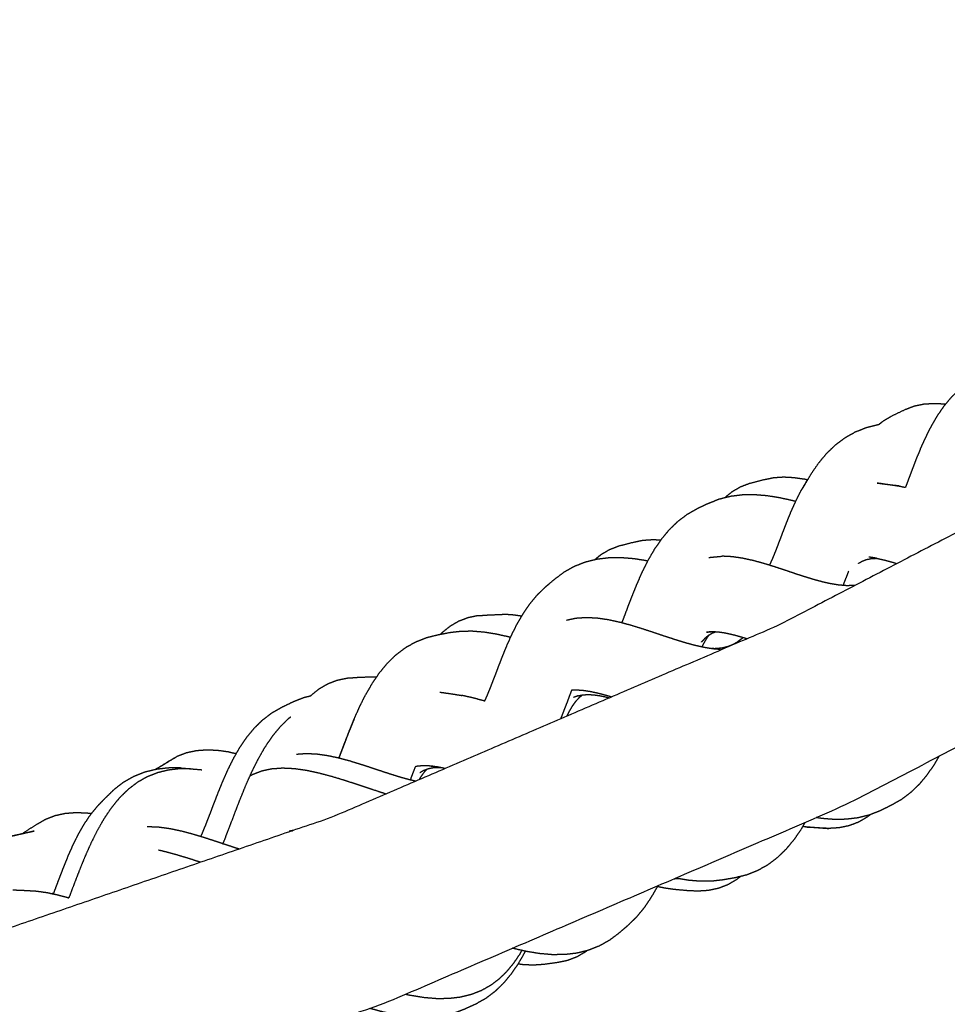
# Model space of a CAD drawing. Units: millimetres. Extents: x 20949 to 110195, y -4788 to 32992.
# Drawn here: x 99074 to 99435, y -2203 to -1821 of the extents above; entities that cross this region are included whole.
import ezdxf

# ---------------------------------------------------------------- set-up
doc = ezdxf.new("R2010")
doc.units = ezdxf.units.MM
doc.header["$PDSIZE"] = -1
doc.layers.add('размер', color=92, linetype='Continuous', lineweight=15)
doc.dimstyles.new('Размер М1.1', dxfattribs={"dimtxt": 300, "dimasz": 200, "dimexe": 1, "dimexo": 1, "dimgap": 50, "dimtad": 1, "dimdec": 0, "dimzin": 0, "dimtxsty": 'Standard', "dimcen": 2.5, "dimazin": 0, "dimtfac": 1, "dimtmove": 0, "dimatfit": 3, "dimfxl": 1, "dimtzin": 0, "dimarcsym": 0})

# ---------------------------------------------------------------- blocks, each defined once
blk = doc.blocks.new('*D191')
at = {"layer": 'Defpoints', "color": 0, "transparency": 16777216}
for p in [(100972.5, 2616.77), (100972.5, -1363.37), (95628.76, -2767.16)]:
    blk.add_point(p, dxfattribs=at)
at = {"layer": 'размер', "color": 0, "lineweight": -2, "transparency": 16777216}
for p, q in [((95628.76, -2766.16), (95628.76, 2617.77)), ((95828.76, 2616.77), (100772.5, 2616.77)), ((100972.5, -1362.37), (100972.5, 2617.77))]:
    blk.add_line(p, q, dxfattribs=at)
at = {"layer": 'размер', "color": 0, "transparency": 16777216}
for points in [[(95828.76, 2650.1), (95828.76, 2583.44), (95628.76, 2616.77)], [(100772.5, 2650.1), (100772.5, 2583.44), (100972.5, 2616.77)]]:
    blk.add_solid(points, dxfattribs=at)
at = {"layer": 'размер', "color": 0, "transparency": 16777216, "insert": (98300.63, 2816.77), "char_height": 300, "attachment_point": 5}
blk.add_mtext('5100', dxfattribs=at)
blk = doc.blocks.new('*D198')
at = {"layer": 'Defpoints', "color": 0, "transparency": 16777216}
for p in [(102500.71, 3884.62), (102500.71, -1351.37), (94105.5, -2721.56)]:
    blk.add_point(p, dxfattribs=at)
at = {"layer": 'размер', "color": 0, "lineweight": -2, "transparency": 16777216}
for p, q in [((94105.5, -2720.56), (94105.5, 3885.62)), ((94305.5, 3884.62), (102300.71, 3884.62)), ((102500.71, -1350.37), (102500.71, 3885.62))]:
    blk.add_line(p, q, dxfattribs=at)
at = {"layer": 'размер', "color": 0, "transparency": 16777216}
for points in [[(94305.5, 3917.96), (94305.5, 3851.29), (94105.5, 3884.62)], [(102300.71, 3917.96), (102300.71, 3851.29), (102500.71, 3884.62)]]:
    blk.add_solid(points, dxfattribs=at)
at = {"layer": 'размер', "color": 0, "transparency": 16777216, "insert": (98303.11, 4084.62), "char_height": 300, "attachment_point": 5}
blk.add_mtext('8300', dxfattribs=at)

msp = doc.modelspace()

# ---------------------------------------------------------------- linework, layer by layer
for points, knots in [([(97742.22, -2228.44), (97741.49, -2228.29), (97740.76, -2228.15), (97650.14, -2202.95), (97559.52, -2177.75), (97469.97, -2145.56), (97380.42, -2113.36), (97292.25, -2074.16), (97204.09, -2034.95), (97117.6, -1988.73), (97031.11, -1942.5), (96946.12, -1888.94), (96861.13, -1835.38), (96855.54, -1837.43), (96849.96, -1839.49), (96843.66, -1845.45), (96837.36, -1851.42), (96832.04, -1859.68), (96826.71, -1867.95), (96823.79, -1876.31), (96820.87, -1884.67), (96821.13, -1890.88), (96821.4, -1897.09), (96824.78, -1899.48), (96828.15, -1901.88), (96914.11, -1956.05), (97000.07, -2010.23), (97088.56, -2057.52), (97177.05, -2104.82), (97267.28, -2144.94), (97357.51, -2185.06), (97449.17, -2218.01), (97540.82, -2250.96), (97633.6, -2276.76), (97726.37, -2302.56), (97819.96, -2321.2), (97913.54, -2339.85), (98007.62, -2351.36), (98101.69, -2362.87), (98195.96, -2367.25), (98290.23, -2371.63), (98384.37, -2368.9), (98478.52, -2366.16), (98572.23, -2356.31), (98665.94, -2346.47), (98758.91, -2329.52), (98851.88, -2312.58), (98943.8, -2288.54), (99035.72, -2264.51), (99126.27, -2233.4), (99216.82, -2202.29), (99305.7, -2164.11), (99394.58, -2125.93), (99481.47, -2080.69), (99568.37, -2035.46)], [-5.007955, -5.007955, -5.007955, -5, -5, -4, -4, -3, -3, -2, -2, -1, -1, 0, 0, 1, 1, 2, 2, 3, 3, 4, 4, 5, 5, 6, 6, 7, 7, 8, 8, 9, 9, 10, 10, 11, 11, 12, 12, 13, 13, 14, 14, 15, 15, 16, 16, 17, 17, 18, 18, 19, 19, 20, 20, 21, 21, 21]), ([(97742.22, -2228.44), (97741.49, -2228.29), (97740.76, -2228.15), (97650.14, -2202.95), (97559.52, -2177.75), (97469.97, -2145.56), (97380.42, -2113.36), (97292.25, -2074.16), (97204.09, -2034.95), (97117.6, -1988.73), (97031.11, -1942.5), (96946.12, -1888.94), (96861.13, -1835.38), (96855.54, -1837.43), (96849.96, -1839.49), (96843.66, -1845.45), (96837.36, -1851.42), (96832.04, -1859.68), (96826.71, -1867.95), (96823.79, -1876.31), (96820.87, -1884.67), (96821.13, -1890.88), (96821.4, -1897.09), (96824.78, -1899.48), (96828.15, -1901.88), (96914.11, -1956.05), (97000.07, -2010.23), (97088.56, -2057.52), (97177.05, -2104.82), (97267.28, -2144.94), (97357.51, -2185.06), (97449.17, -2218.01), (97540.82, -2250.96), (97633.6, -2276.76), (97726.37, -2302.56), (97819.96, -2321.2), (97913.54, -2339.85), (98007.62, -2351.36), (98101.69, -2362.87), (98195.96, -2367.25), (98290.23, -2371.63), (98384.37, -2368.9), (98478.52, -2366.16), (98572.23, -2356.31), (98665.94, -2346.47), (98758.91, -2329.52), (98851.88, -2312.58), (98943.8, -2288.54), (99035.72, -2264.51), (99126.27, -2233.4), (99216.82, -2202.29), (99305.7, -2164.11), (99394.58, -2125.93), (99481.47, -2080.69), (99568.37, -2035.46)], [-5.007955, -5.007955, -5.007955, -5, -5, -4, -4, -3, -3, -2, -2, -1, -1, 0, 0, 1, 1, 2, 2, 3, 3, 4, 4, 5, 5, 6, 6, 7, 7, 8, 8, 9, 9, 10, 10, 11, 11, 12, 12, 13, 13, 14, 14, 15, 15, 16, 16, 17, 17, 18, 18, 19, 19, 20, 20, 21, 21, 21]), ([(99485.65, -1955.32), (99484.9, -1955.12), (99484.16, -1954.92), (99481.66, -1954.38), (99479.17, -1953.84), (99476.67, -1953.45), (99474.16, -1953.06), (99471.68, -1952.87), (99469.19, -1952.67), (99466.75, -1952.71), (99464.31, -1952.74), (99461.94, -1953.04), (99459.58, -1953.33), (99457.3, -1953.9), (99455.03, -1954.46), (99452.87, -1955.32), (99450.71, -1956.18), (99448.68, -1957.32), (99446.64, -1958.47), (99444.75, -1959.89), (99442.86, -1961.32), (99441.16, -1962.75), (99439.45, -1964.18), (99437.81, -1965.77), (99436.17, -1967.35), (99434.69, -1969.13), (99433.21, -1970.9), (99431.89, -1972.83), (99430.56, -1974.76), (99429.37, -1976.8), (99428.19, -1978.83), (99427.13, -1980.94), (99426.07, -1983.04), (99425.12, -1985.16), (99424.17, -1987.28), (99423.31, -1989.38), (99422.45, -1991.49), (99421.67, -1993.52), (99420.88, -1995.56), (99420.15, -1997.51), (99419.42, -1999.45), (99418.85, -2000.92), (99418.29, -2002.39)], [0.696348, 0.696348, 0.696348, 1, 1, 2, 2, 3, 3, 4, 4, 5, 5, 6, 6, 7, 7, 8, 8, 9, 9, 10, 10, 11, 11, 12, 12, 13, 13, 14, 14, 15, 15, 16, 16, 17, 17, 18, 18, 19, 19, 20, 20, 20.811601, 20.811601, 20.811601]), ([(99537.71, -1968.1), (99453.46, -2011.97), (99369.21, -2055.83), (99282.48, -2093.08), (99195.76, -2130.34), (99107.39, -2160.7), (99019.03, -2191.06), (99010.99, -2193.16), (99002.94, -2195.26)], [-14.993734, -14.993734, -14.993734, -14, -14, -13, -13, -12, -12, -11.910328, -11.910328, -11.910328]), ([(99408.01, -1977.95), (99408.85, -1977.26), (99409.7, -1976.57), (99411.33, -1975.62), (99412.96, -1974.67), (99415.61, -1973.39), (99418.26, -1972.12), (99420.02, -1971.45), (99421.79, -1970.78), (99423.67, -1970.39), (99425.55, -1970), (99427.54, -1969.88), (99429.52, -1969.76), (99431.6, -1969.87), (99433.67, -1969.99), (99433.81, -1970.01), (99433.94, -1970.03)], [11.432356, 11.432356, 11.432356, 12, 12, 13, 13, 14, 14, 15, 15, 16, 16, 17, 17, 18, 18, 18.06329, 18.06329, 18.06329]), ([(99408.01, -1977.95), (99408.85, -1977.26), (99409.7, -1976.57), (99411.33, -1975.62), (99412.96, -1974.67), (99415.61, -1973.39), (99418.26, -1972.12), (99420.02, -1971.45), (99421.79, -1970.78), (99423.67, -1970.39), (99425.55, -1970), (99427.54, -1969.88), (99429.52, -1969.76), (99431.6, -1969.87), (99433.67, -1969.99), (99433.81, -1970.01), (99433.94, -1970.03)], [11.432356, 11.432356, 11.432356, 12, 12, 13, 13, 14, 14, 15, 15, 16, 16, 17, 17, 18, 18, 18.06329, 18.06329, 18.06329]), ([(99384.5, -1993.04), (99386.06, -1991.16), (99387.63, -1989.27), (99389.35, -1987.6), (99391.07, -1985.94), (99392.95, -1984.53), (99394.82, -1983.12), (99396.84, -1981.98), (99398.86, -1980.84), (99401.02, -1979.98), (99403.18, -1979.13), (99405.46, -1978.56), (99407.75, -1977.99), (99407.88, -1977.97), (99408.01, -1977.95)], [0, 0, 0, 1, 1, 2, 2, 3, 3, 4, 4, 5, 5, 6, 6, 6.054167, 6.054167, 6.054167]), ([(99384.5, -1993.04), (99386.06, -1991.16), (99387.63, -1989.27), (99389.35, -1987.6), (99391.07, -1985.94), (99392.95, -1984.53), (99394.82, -1983.12), (99396.84, -1981.98), (99398.86, -1980.84), (99401.02, -1979.98), (99403.18, -1979.13), (99405.46, -1978.56), (99407.75, -1977.99), (99407.88, -1977.97), (99408.01, -1977.95)], [0, 0, 0, 1, 1, 2, 2, 3, 3, 4, 4, 5, 5, 6, 6, 6.054167, 6.054167, 6.054167]), ([(99377.68, -2003.77), (99378.38, -2002.69), (99379.09, -2001.61), (99380.37, -1999.4), (99381.65, -1997.19), (99383.07, -1995.12), (99384.5, -1993.04)], [0, 0, 0, 1, 1, 2, 2, 3, 3, 3]), ([(99380.2, -1999.5), (99379.7, -1999.38), (99379.19, -1999.27), (99377.11, -1998.97), (99375.02, -1998.67), (99373, -1998.56), (99370.98, -1998.45), (99369.03, -1998.58), (99367.09, -1998.7), (99365.23, -1999.09), (99363.38, -1999.47), (99360.57, -2000.18), (99357.77, -2000.89), (99355.97, -2001.57), (99354.17, -2002.25), (99352.51, -2003.22), (99350.85, -2004.19), (99349.45, -2005.33), (99348.05, -2006.47)], [11.760683, 11.760683, 11.760683, 12, 12, 13, 13, 14, 14, 15, 15, 16, 16, 17, 17, 18, 18, 19, 19, 19.917905, 19.917905, 19.917905]), ([(99380.2, -1999.5), (99379.7, -1999.38), (99379.19, -1999.27), (99377.11, -1998.97), (99375.02, -1998.67), (99373, -1998.56), (99370.98, -1998.45), (99369.03, -1998.58), (99367.09, -1998.7), (99365.23, -1999.09), (99363.38, -1999.47), (99360.57, -2000.18), (99357.77, -2000.89), (99355.97, -2001.57), (99354.17, -2002.25), (99352.51, -2003.22), (99350.85, -2004.19), (99349.45, -2005.33), (99348.05, -2006.47)], [11.760683, 11.760683, 11.760683, 12, 12, 13, 13, 14, 14, 15, 15, 16, 16, 17, 17, 18, 18, 19, 19, 19.917905, 19.917905, 19.917905]), ([(99380.2, -1999.5), (99380.07, -1999.69), (99379.93, -1999.89), (99378.81, -2001.83), (99377.68, -2003.77)], [4.892631, 4.892631, 4.892631, 5, 5, 6, 6, 6]), ([(99415.98, -2001.88), (99414.05, -2001.59), (99412.13, -2001.3), (99409.71, -2001.01), (99407.29, -2000.72), (99409.48, -2001.05), (99411.67, -2001.38), (99413.83, -2001.63), (99415.98, -2001.88)], [-1, -1, -1, 0, 0, 1, 1, 2, 2, 3, 3, 3]), ([(99375.62, -2007.87), (99374.89, -2007.68), (99374.15, -2007.48), (99371.76, -2006.95), (99369.36, -2006.43), (99366.95, -2006.05), (99364.54, -2005.67), (99362.14, -2005.47), (99359.74, -2005.28), (99357.37, -2005.31), (99355, -2005.33), (99352.7, -2005.61), (99350.39, -2005.89), (99348.17, -2006.44), (99345.94, -2006.99), (99343.82, -2007.83), (99341.7, -2008.67), (99339.54, -2009.69), (99337.38, -2010.71), (99335.4, -2011.84), (99333.41, -2012.96), (99331.58, -2014.34), (99329.75, -2015.72), (99328.09, -2017.34), (99326.42, -2018.96), (99324.91, -2020.78), (99323.4, -2022.6), (99322.04, -2024.59), (99320.68, -2026.58), (99319.45, -2028.7), (99318.23, -2030.81), (99317.13, -2033), (99316.03, -2035.2), (99315.04, -2037.42), (99314.05, -2039.64), (99313.15, -2041.85), (99312.25, -2044.06), (99311.41, -2046.21), (99310.58, -2048.37), (99309.81, -2050.43), (99309.03, -2052.49), (99308.56, -2053.69), (99308.1, -2054.9)], [9.685693, 9.685693, 9.685693, 10, 10, 11, 11, 12, 12, 13, 13, 14, 14, 15, 15, 16, 16, 17, 17, 18, 18, 19, 19, 20, 20, 21, 21, 22, 22, 23, 23, 24, 24, 25, 25, 26, 26, 27, 27, 28, 28, 29, 29, 29.626262, 29.626262, 29.626262]), ([(99365.56, -2032.64), (99365.57, -2032.62), (99365.58, -2032.6), (99366.2, -2031.2), (99366.83, -2029.79), (99367.46, -2028.23), (99368.08, -2026.67), (99368.74, -2024.97), (99369.39, -2023.26), (99370.08, -2021.43), (99370.77, -2019.61), (99371.51, -2017.69), (99372.25, -2015.77), (99373.06, -2013.79), (99373.87, -2011.8), (99374.77, -2009.79), (99375.67, -2007.78), (99376.67, -2005.78), (99377.68, -2003.77)], [5.985661, 5.985661, 5.985661, 6, 6, 7, 7, 8, 8, 9, 9, 10, 10, 11, 11, 12, 12, 13, 13, 14, 14, 14]), ([(99297.62, -2030.43), (99298.84, -2029.43), (99300.07, -2028.43), (99301.74, -2027.46), (99303.41, -2026.48), (99305.22, -2025.79), (99307.03, -2025.1), (99309.82, -2024.39), (99312.61, -2023.68), (99314.47, -2023.29), (99316.34, -2022.9), (99318.3, -2022.77), (99320.26, -2022.64), (99321.76, -2022.71), (99323.27, -2022.79)], [19.19861, 19.19861, 19.19861, 20, 20, 21, 21, 22, 22, 23, 23, 24, 24, 25, 25, 25.74198, 25.74198, 25.74198]), ([(99297.62, -2030.43), (99298.84, -2029.43), (99300.07, -2028.43), (99301.74, -2027.46), (99303.41, -2026.48), (99305.22, -2025.79), (99307.03, -2025.1), (99309.82, -2024.39), (99312.61, -2023.68), (99314.47, -2023.29), (99316.34, -2022.9), (99318.3, -2022.77), (99320.26, -2022.64), (99321.76, -2022.71), (99323.27, -2022.79)], [19.19861, 19.19861, 19.19861, 20, 20, 21, 21, 22, 22, 23, 23, 24, 24, 25, 25, 25.74198, 25.74198, 25.74198]), ([(99254.85, -2085.4), (99255.35, -2084.27), (99255.85, -2083.15), (99256.53, -2081.48), (99257.21, -2079.81), (99257.91, -2077.99), (99258.61, -2076.17), (99259.35, -2074.23), (99260.08, -2072.3), (99260.86, -2070.27), (99261.64, -2068.24), (99262.5, -2066.14), (99263.36, -2064.04), (99264.3, -2061.92), (99265.25, -2059.79), (99266.29, -2057.7), (99267.34, -2055.61), (99268.51, -2053.58), (99269.68, -2051.55), (99270.99, -2049.63), (99272.3, -2047.71), (99273.75, -2045.95), (99275.21, -2044.19), (99276.82, -2042.62), (99278.44, -2041.05), (99280.18, -2039.58), (99281.92, -2038.11), (99283.79, -2036.7), (99285.65, -2035.29), (99287.66, -2034.16), (99289.66, -2033.02), (99291.8, -2032.18), (99293.93, -2031.34), (99296.18, -2030.78), (99298.43, -2030.22), (99300.78, -2029.94), (99303.12, -2029.66), (99305.54, -2029.64), (99307.96, -2029.61), (99310.42, -2029.81), (99312.89, -2030.02), (99315.38, -2030.41), (99317.88, -2030.81)], [4.253082, 4.253082, 4.253082, 5, 5, 6, 6, 7, 7, 8, 8, 9, 9, 10, 10, 11, 11, 12, 12, 13, 13, 14, 14, 15, 15, 16, 16, 17, 17, 18, 18, 19, 19, 20, 20, 21, 21, 22, 22, 23, 23, 24, 24, 25, 25, 25]), ([(99398.77, -2040.44), (99398.36, -2040.49), (99397.94, -2040.54), (99396.64, -2040.55), (99395.33, -2040.57), (99393.92, -2040.45), (99392.52, -2040.34), (99391, -2040.09), (99389.48, -2039.85), (99387.86, -2039.49), (99386.24, -2039.14), (99384.52, -2038.67), (99382.8, -2038.21), (99380.99, -2037.65), (99379.18, -2037.1), (99377.28, -2036.48), (99375.38, -2035.86), (99373.42, -2035.2), (99371.46, -2034.54), (99369.44, -2033.88), (99367.43, -2033.22), (99365.38, -2032.58), (99363.34, -2031.95), (99361.28, -2031.39), (99359.21, -2030.83), (99357.17, -2030.38), (99355.12, -2029.93), (99353.1, -2029.63), (99351.08, -2029.33), (99349.11, -2029.23), (99347.14, -2029.12)], [1.653153, 1.653153, 1.653153, 2, 2, 3, 3, 4, 4, 5, 5, 6, 6, 7, 7, 8, 8, 9, 9, 10, 10, 11, 11, 12, 12, 13, 13, 14, 14, 15, 15, 16, 16, 16]), ([(99400.04, -2031.89), (99400.78, -2031.45), (99401.52, -2031.02), (99402.33, -2030.72), (99403.13, -2030.41), (99404.02, -2030.23), (99404.91, -2030.05), (99405.88, -2029.99), (99406.85, -2029.93), (99407.06, -2029.94), (99407.27, -2029.95)], [0, 0, 0, 1, 1, 2, 2, 3, 3, 4, 4, 4.19521, 4.19521, 4.19521]), ([(99407.01, -2029.9), (99408.59, -2030.25), (99410.16, -2030.6), (99411.88, -2031.07), (99413.59, -2031.54), (99414.31, -2031.76), (99415.02, -2031.98)], [0, 0, 0, 1, 1, 2, 2, 2.380859, 2.380859, 2.380859]), ([(99394.12, -2040.47), (99394.42, -2039.72), (99394.72, -2038.97), (99395.49, -2036.95), (99396.27, -2034.93)], [14.651968, 14.651968, 14.651968, 15, 15, 15.93762, 15.93762, 15.93762]), ([(99252.24, -2052.19), (99250.29, -2052.6), (99248.34, -2053.01), (99246.51, -2053.71), (99244.69, -2054.4), (99243, -2055.38), (99241.31, -2056.37), (99239.76, -2057.63), (99238.2, -2058.89), (99237.85, -2059.22), (99237.51, -2059.55)], [0, 0, 0, 1, 1, 2, 2, 3, 3, 4, 4, 4.172896, 4.172896, 4.172896]), ([(99252.24, -2052.19), (99250.29, -2052.6), (99248.34, -2053.01), (99246.51, -2053.71), (99244.69, -2054.4), (99243, -2055.38), (99241.31, -2056.37), (99239.76, -2057.63), (99238.2, -2058.89), (99237.85, -2059.22), (99237.51, -2059.55)], [0, 0, 0, 1, 1, 2, 2, 3, 3, 4, 4, 4.172896, 4.172896, 4.172896]), ([(99252.24, -2052.19), (99254.31, -2052.05), (99256.38, -2051.91), (99258.99, -2051.81), (99261.6, -2051.7)], [-1, -1, -1, 0, 0, 1, 1, 1]), ([(99252.24, -2052.19), (99254.31, -2052.05), (99256.38, -2051.91), (99258.99, -2051.81), (99261.6, -2051.7)], [-1, -1, -1, 0, 0, 1, 1, 1]), ([(99269.18, -2052.41), (99267.36, -2052.15), (99265.54, -2051.89), (99263.57, -2051.8), (99261.6, -2051.7)], [14.096822, 14.096822, 14.096822, 15, 15, 16, 16, 16]), ([(99269.18, -2052.41), (99267.36, -2052.15), (99265.54, -2051.89), (99263.57, -2051.8), (99261.6, -2051.7)], [14.096822, 14.096822, 14.096822, 15, 15, 16, 16, 16]), ([(99286.62, -2053.92), (99288.51, -2053.52), (99290.4, -2053.13), (99292.39, -2053), (99294.39, -2052.87), (99296.46, -2052.98), (99298.54, -2053.08), (99300.67, -2053.39), (99302.81, -2053.7), (99305, -2054.18), (99307.18, -2054.65), (99309.39, -2055.25), (99311.6, -2055.85), (99313.82, -2056.53), (99316.03, -2057.21), (99318.22, -2057.93), (99320.41, -2058.65), (99322.54, -2059.37), (99324.67, -2060.08), (99326.74, -2060.75), (99328.81, -2061.43), (99330.78, -2062.03), (99332.76, -2062.64), (99334.64, -2063.15), (99336.52, -2063.66), (99338.3, -2064.05), (99340.08, -2064.45), (99341.74, -2064.71), (99343.41, -2064.98)], [0, 0, 0, 1, 1, 2, 2, 3, 3, 4, 4, 5, 5, 6, 6, 7, 7, 8, 8, 9, 9, 10, 10, 11, 11, 12, 12, 13, 13, 14, 14, 14]), ([(99264.87, -2060.65), (99264.43, -2060.53), (99263.99, -2060.41), (99261.7, -2059.91), (99259.42, -2059.4), (99257.11, -2059.03), (99254.8, -2058.66), (99252.5, -2058.47), (99250.19, -2058.27), (99247.91, -2058.29), (99245.63, -2058.31), (99243.4, -2058.58), (99241.17, -2058.84), (99238.92, -2059.28), (99236.67, -2059.71), (99234.4, -2060.27), (99232.14, -2060.83), (99230.01, -2061.67), (99227.88, -2062.51), (99225.89, -2063.64), (99223.9, -2064.76), (99222.06, -2066.15), (99220.22, -2067.55), (99218.54, -2069.19), (99216.86, -2070.83), (99215.32, -2072.69), (99213.79, -2074.55), (99212.4, -2076.6), (99211.01, -2078.64), (99209.76, -2080.82), (99208.51, -2083)], [10.803339, 10.803339, 10.803339, 11, 11, 12, 12, 13, 13, 14, 14, 15, 15, 16, 16, 17, 17, 18, 18, 19, 19, 20, 20, 21, 21, 22, 22, 23, 23, 24, 24, 25, 25, 25]), ([(99341.88, -2059.85), (99341.55, -2060.29), (99341.23, -2060.73), (99340.52, -2061.91), (99339.81, -2063.1), (99339.52, -2063.68), (99339.23, -2064.26)], [0.560693, 0.560693, 0.560693, 1, 1, 2, 2, 2.419838, 2.419838, 2.419838]), ([(99344.6, -2058.55), (99343.89, -2058.81), (99343.19, -2059.08), (99342.44, -2059.52), (99341.7, -2059.95), (99341.01, -2060.52), (99340.31, -2061.08)], [1.124744, 1.124744, 1.124744, 2, 2, 3, 3, 4, 4, 4]), ([(99343.17, -2058.47), (99342.07, -2058.54), (99340.97, -2058.61), (99341.93, -2058.53), (99342.89, -2058.44)], [1.00005, 1.00005, 1.00005, 2, 2, 2.344663, 2.344663, 2.344663]), ([(99356.7, -2061.2), (99355.64, -2060.87), (99354.57, -2060.55), (99352.95, -2060.1), (99351.32, -2059.66), (99349.83, -2059.33), (99348.33, -2059), (99346.98, -2058.8), (99345.62, -2058.6), (99344.4, -2058.54), (99343.17, -2058.47)], [28.398412, 28.398412, 28.398412, 29, 29, 30, 30, 31, 31, 32, 32, 33, 33, 33]), ([(99340.31, -2061.08), (99339.66, -2061.79), (99339.01, -2062.49), (99339.85, -2061.63), (99340.69, -2060.77)], [1.000237, 1.000237, 1.000237, 2, 2, 2.456025, 2.456025, 2.456025]), ([(99342.93, -2064.9), (99344, -2064.89), (99345.07, -2064.88), (99346.18, -2064.75), (99347.28, -2064.62), (99348.32, -2064.36), (99349.35, -2064.11), (99350.32, -2063.72), (99351.28, -2063.34), (99352.19, -2062.83), (99353.09, -2062.32), (99353.94, -2061.68), (99354.78, -2061.04), (99354.95, -2060.88), (99355.12, -2060.71)], [0.094165, 0.094165, 0.094165, 1, 1, 2, 2, 3, 3, 4, 4, 5, 5, 6, 6, 6.212226, 6.212226, 6.212226]), ([(99343.41, -2064.98), (99344.95, -2065.11), (99346.49, -2065.24), (99344.86, -2065.09), (99343.22, -2064.95)], [1.000129, 1.000129, 1.000129, 2, 2, 2.86287, 2.86287, 2.86287]), ([(99187.19, -2083.31), (99187.27, -2083.24), (99187.35, -2083.16), (99188.92, -2081.89), (99190.48, -2080.62), (99192.18, -2079.64), (99193.88, -2078.65), (99195.71, -2077.95), (99197.54, -2077.25), (99199.5, -2076.84), (99201.46, -2076.42)], [17.959079, 17.959079, 17.959079, 18, 18, 19, 19, 20, 20, 21, 21, 22, 22, 22]), ([(99187.19, -2083.31), (99187.27, -2083.24), (99187.35, -2083.16), (99188.92, -2081.89), (99190.48, -2080.62), (99192.18, -2079.64), (99193.88, -2078.65), (99195.71, -2077.95), (99197.54, -2077.25), (99199.5, -2076.84), (99201.46, -2076.42)], [17.959079, 17.959079, 17.959079, 18, 18, 19, 19, 20, 20, 21, 21, 22, 22, 22]), ([(99201.46, -2076.42), (99203.54, -2076.28), (99205.62, -2076.13), (99208.21, -2076.02), (99210.81, -2075.91)], [1, 1, 1, 2, 2, 3, 3, 3]), ([(99201.46, -2076.42), (99203.54, -2076.28), (99205.62, -2076.13), (99208.21, -2076.02), (99210.81, -2075.91)], [1, 1, 1, 2, 2, 3, 3, 3]), ([(99144.55, -2137.99), (99144.84, -2137.33), (99145.14, -2136.68), (99145.86, -2134.91), (99146.59, -2133.14), (99147.34, -2131.21), (99148.08, -2129.28), (99148.86, -2127.22), (99149.64, -2125.17), (99150.47, -2123.02), (99151.3, -2120.87), (99152.2, -2118.67), (99153.09, -2116.46), (99154.08, -2114.25), (99155.06, -2112.03), (99156.15, -2109.85), (99157.23, -2107.66), (99158.44, -2105.55), (99159.65, -2103.44), (99160.99, -2101.46), (99162.34, -2099.48), (99163.83, -2097.66), (99165.32, -2095.85), (99166.96, -2094.25), (99168.6, -2092.65), (99170.4, -2091.28), (99172.2, -2089.91), (99174.16, -2088.8), (99176.12, -2087.69), (99178.32, -2086.63), (99180.51, -2085.58), (99182.61, -2084.75), (99184.7, -2083.93), (99185.94, -2083.62), (99187.19, -2083.31)], [2.593507, 2.593507, 2.593507, 3, 3, 4, 4, 5, 5, 6, 6, 7, 7, 8, 8, 9, 9, 10, 10, 11, 11, 12, 12, 13, 13, 14, 14, 15, 15, 16, 16, 17, 17, 18, 18, 18.564899, 18.564899, 18.564899]), ([(99198.22, -2107.43), (99198.56, -2106.55), (99198.9, -2105.68), (99199.72, -2103.5), (99200.55, -2101.33), (99201.42, -2099.07), (99202.29, -2096.81), (99203.24, -2094.49), (99204.18, -2092.18), (99205.21, -2089.86), (99206.24, -2087.54), (99207.37, -2085.27), (99208.51, -2083)], [10.571227, 10.571227, 10.571227, 11, 11, 12, 12, 13, 13, 14, 14, 15, 15, 16, 16, 16]), ([(99237.36, -2081.89), (99239.57, -2082.21), (99241.79, -2082.52), (99243.88, -2082.85), (99245.98, -2083.18)], [-1, -1, -1, 0, 0, 1, 1, 1]), ([(99254.85, -2085.4), (99254.34, -2085.24), (99253.83, -2085.09), (99251.87, -2084.56), (99249.91, -2084.03), (99247.94, -2083.61), (99245.98, -2083.18)], [13.737454, 13.737454, 13.737454, 14, 14, 15, 15, 16, 16, 16]), ([(99284.42, -2092.25), (99284.64, -2091.71), (99284.86, -2091.17), (99285.65, -2089.12), (99286.44, -2087.08), (99287.2, -2085.07), (99287.96, -2083.06), (99288.35, -2082.05), (99288.73, -2081.05)], [5.736195, 5.736195, 5.736195, 6, 6, 7, 7, 8, 8, 8.51788, 8.51788, 8.51788]), ([(99286.77, -2091.24), (99287.29, -2090.23), (99287.81, -2089.21), (99288.44, -2088.15), (99289.07, -2087.1), (99289.73, -2086.19), (99290.39, -2085.29), (99291.08, -2084.55), (99291.77, -2083.81), (99292.29, -2083.39), (99292.81, -2082.96)], [0.171074, 0.171074, 0.171074, 1, 1, 2, 2, 3, 3, 4, 4, 4.716069, 4.716069, 4.716069]), ([(99288.73, -2081.05), (99289.29, -2081.01), (99289.84, -2080.98), (99291.23, -2081.05), (99292.62, -2081.12), (99294.17, -2081.34), (99295.72, -2081.57), (99297.41, -2081.93), (99299.1, -2082.3), (99300.94, -2082.8), (99302.78, -2083.3), (99303.5, -2083.52), (99304.23, -2083.74)], [45.554587, 45.554587, 45.554587, 46, 46, 47, 47, 48, 48, 49, 49, 50, 50, 50.364156, 50.364156, 50.364156]), ([(99291.06, -2083.33), (99291.98, -2083.14), (99292.91, -2082.94), (99293.93, -2082.88), (99294.95, -2082.81), (99296.08, -2082.87), (99297.22, -2082.93), (99298.47, -2083.11), (99299.71, -2083.29), (99301.08, -2083.59), (99302.45, -2083.88), (99302.89, -2084), (99303.34, -2084.12)], [0, 0, 0, 1, 1, 2, 2, 3, 3, 4, 4, 5, 5, 5.299096, 5.299096, 5.299096]), ([(99153.14, -2140.78), (99153.42, -2140.1), (99153.7, -2139.42), (99154.69, -2136.85), (99155.69, -2134.28), (99156.7, -2131.62), (99157.71, -2128.95), (99158.75, -2126.25), (99159.8, -2123.55), (99160.89, -2120.86), (99161.99, -2118.17), (99163.15, -2115.55), (99164.31, -2112.93), (99165.56, -2110.42), (99166.81, -2107.92), (99168.14, -2105.59), (99169.48, -2103.25), (99170.93, -2101.13), (99172.37, -2099), (99173.92, -2097.12), (99175.46, -2095.24), (99177.12, -2093.62), (99178.78, -2092), (99179.13, -2091.73), (99179.48, -2091.46)], [33.720591, 33.720591, 33.720591, 34, 34, 35, 35, 36, 36, 37, 37, 38, 38, 39, 39, 40, 40, 41, 41, 42, 42, 43, 43, 44, 44, 44.201234, 44.201234, 44.201234]), ([(99204.18, -2092.18), (99203.94, -2092.72), (99203.7, -2093.27), (99202.91, -2095.21), (99202.12, -2097.15), (99201.39, -2099.02), (99200.67, -2100.9), (99200, -2102.68), (99199.32, -2104.46), (99198.75, -2105.94), (99198.18, -2107.42)], [2.724106, 2.724106, 2.724106, 3, 3, 4, 4, 5, 5, 6, 6, 6.886361, 6.886361, 6.886361]), ([(99155.63, -2105.17), (99153.41, -2104.87), (99151.19, -2104.57), (99149.04, -2104.47), (99146.89, -2104.38), (99144.84, -2104.53), (99142.78, -2104.68), (99140.83, -2105.09), (99138.88, -2105.51), (99137.05, -2106.21), (99135.21, -2106.91)], [0, 0, 0, 1, 1, 2, 2, 3, 3, 4, 4, 5, 5, 5]), ([(99155.63, -2105.17), (99153.41, -2104.87), (99151.19, -2104.57), (99149.04, -2104.47), (99146.89, -2104.38), (99144.84, -2104.53), (99142.78, -2104.68), (99140.83, -2105.09), (99138.88, -2105.51), (99137.05, -2106.21), (99135.21, -2106.91)], [0, 0, 0, 1, 1, 2, 2, 3, 3, 4, 4, 5, 5, 5]), ([(99181.66, -2105.96), (99183.62, -2105.83), (99185.57, -2105.69), (99187.6, -2105.79), (99189.63, -2105.89), (99191.7, -2106.18), (99193.77, -2106.47), (99195.88, -2106.92), (99197.98, -2107.37), (99200.11, -2107.94), (99202.24, -2108.5), (99204.34, -2109.15), (99206.45, -2109.79), (99208.51, -2110.46), (99210.57, -2111.14), (99212.59, -2111.81), (99214.62, -2112.48), (99216.57, -2113.12), (99218.52, -2113.76), (99220.38, -2114.33), (99222.25, -2114.9), (99224.01, -2115.38), (99225.77, -2115.86), (99226.98, -2116.13), (99228.19, -2116.4)], [0, 0, 0, 1, 1, 2, 2, 3, 3, 4, 4, 5, 5, 6, 6, 7, 7, 8, 8, 9, 9, 10, 10, 11, 11, 11.729451, 11.729451, 11.729451]), ([(99126.99, -2111.88), (99128.66, -2110.91), (99130.33, -2109.94), (99132.77, -2108.43), (99135.21, -2106.91), (99133.51, -2107.9), (99131.8, -2108.89), (99129.39, -2110.39), (99126.99, -2111.88)], [-1, -1, -1, 0, 0, 1, 1, 2, 2, 3, 3, 3]), ([(99431.34, -2106.79), (99430.42, -2108.38), (99429.5, -2109.97), (99428.13, -2111.96), (99426.77, -2113.94), (99425.25, -2115.77), (99423.74, -2117.59), (99422.07, -2119.21), (99420.4, -2120.82), (99418.57, -2122.21), (99416.74, -2123.59), (99414.76, -2124.71), (99412.77, -2125.83), (99410.63, -2126.88), (99408.48, -2127.93), (99406.36, -2128.77), (99404.24, -2129.61), (99402.01, -2130.17), (99399.78, -2130.72), (99397.47, -2131), (99395.16, -2131.27), (99392.8, -2131.3), (99390.43, -2131.32), (99388.02, -2131.13), (99385.62, -2130.93), (99384.64, -2130.77), (99383.66, -2130.62)], [11.247124, 11.247124, 11.247124, 12, 12, 13, 13, 14, 14, 15, 15, 16, 16, 17, 17, 18, 18, 19, 19, 20, 20, 21, 21, 22, 22, 23, 23, 23.405192, 23.405192, 23.405192]), ([(99431.34, -2106.79), (99430.42, -2108.38), (99429.5, -2109.97), (99428.13, -2111.96), (99426.77, -2113.94), (99425.25, -2115.77), (99423.74, -2117.59), (99422.07, -2119.21), (99420.4, -2120.82), (99418.57, -2122.21), (99416.74, -2123.59), (99414.76, -2124.71), (99412.77, -2125.83), (99410.63, -2126.88), (99408.48, -2127.93), (99406.36, -2128.77), (99404.24, -2129.61), (99402.01, -2130.17), (99399.78, -2130.72), (99397.47, -2131), (99395.16, -2131.27), (99392.8, -2131.3), (99390.43, -2131.32), (99388.02, -2131.13), (99385.62, -2130.93), (99384.64, -2130.77), (99383.66, -2130.62)], [11.247124, 11.247124, 11.247124, 12, 12, 13, 13, 14, 14, 15, 15, 16, 16, 17, 17, 18, 18, 19, 19, 20, 20, 21, 21, 22, 22, 23, 23, 23.405192, 23.405192, 23.405192]), ([(99140.55, -2111.65), (99138.36, -2111.66), (99136.18, -2111.67), (99134.03, -2111.92), (99131.89, -2112.17), (99129.8, -2112.68), (99127.72, -2113.19), (99125.72, -2113.97), (99123.71, -2114.76), (99121.81, -2115.84), (99119.9, -2116.92), (99118.1, -2118.29), (99116.3, -2119.66), (99114.62, -2121.31), (99112.93, -2122.96), (99111.37, -2124.87), (99109.8, -2126.78), (99108.35, -2128.92), (99106.91, -2131.07), (99105.57, -2133.41), (99104.23, -2135.75), (99102.99, -2138.24), (99101.76, -2140.73), (99100.61, -2143.32), (99099.46, -2145.91), (99098.39, -2148.56), (99097.31, -2151.2), (99096.29, -2153.84), (99095.27, -2156.48), (99094.29, -2159.06), (99093.31, -2161.65), (99093.28, -2161.71), (99093.26, -2161.77)], [0, 0, 0, 1, 1, 2, 2, 3, 3, 4, 4, 5, 5, 6, 6, 7, 7, 8, 8, 9, 9, 10, 10, 11, 11, 12, 12, 13, 13, 14, 14, 15, 15, 15.025375, 15.025375, 15.025375]), ([(99136.66, -2111.32), (99134.24, -2111.34), (99131.83, -2111.35), (99129.49, -2111.62), (99127.16, -2111.89), (99124.93, -2112.44), (99122.7, -2112.98), (99120.58, -2113.82), (99118.47, -2114.65), (99116.5, -2115.77), (99114.52, -2116.89), (99112.68, -2118.28), (99110.85, -2119.68)], [0, 0, 0, 1, 1, 2, 2, 3, 3, 4, 4, 5, 5, 6, 6, 6]), ([(99136.66, -2111.32), (99138.6, -2111.49), (99140.55, -2111.65), (99142.75, -2111.84), (99144.95, -2112.03)], [2, 2, 2, 3, 3, 4, 4, 4]), ([(99163.65, -2114.43), (99164.22, -2114.1), (99164.78, -2113.77), (99166.54, -2113.1), (99168.3, -2112.43), (99170.23, -2112.02), (99172.15, -2111.61), (99174.23, -2111.47), (99176.3, -2111.32), (99178.53, -2111.42), (99180.75, -2111.53), (99183.11, -2111.86), (99185.47, -2112.19), (99187.94, -2112.72), (99190.41, -2113.24), (99192.97, -2113.93), (99195.54, -2114.61), (99198.16, -2115.41), (99200.79, -2116.21), (99203.45, -2117.08), (99206.11, -2117.95), (99208.78, -2118.84), (99211.46, -2119.73), (99214.01, -2120.56), (99216.57, -2121.4)], [2.645529, 2.645529, 2.645529, 3, 3, 4, 4, 5, 5, 6, 6, 7, 7, 8, 8, 9, 9, 10, 10, 11, 11, 12, 12, 13, 13, 13.965716, 13.965716, 13.965716]), ([(99227.84, -2110.87), (99227.69, -2111.26), (99227.54, -2111.64), (99226.74, -2113.77), (99225.93, -2115.9)], [4.814887, 4.814887, 4.814887, 5, 5, 5.981998, 5.981998, 5.981998]), ([(99233.97, -2110.6), (99232.65, -2110.54), (99231.33, -2110.47), (99230.15, -2110.55), (99228.96, -2110.63), (99228.4, -2110.75), (99227.84, -2110.87)], [0, 0, 0, 1, 1, 2, 2, 2.529969, 2.529969, 2.529969]), ([(99232.27, -2111.92), (99231.83, -2112.4), (99231.38, -2112.88), (99230.68, -2113.83), (99229.99, -2114.78), (99229.64, -2115.35), (99229.29, -2115.93)], [1.38613, 1.38613, 1.38613, 2, 2, 3, 3, 3.515529, 3.515529, 3.515529]), ([(99238.27, -2111.32), (99237.4, -2111.27), (99236.53, -2111.23), (99235.54, -2111.3), (99234.55, -2111.36), (99233.65, -2111.55), (99232.74, -2111.74), (99231.92, -2112.06), (99231.1, -2112.37), (99230.34, -2112.81), (99229.58, -2113.25)], [0.196591, 0.196591, 0.196591, 1, 1, 2, 2, 3, 3, 4, 4, 5, 5, 5]), ([(99236.88, -2111.02), (99235.43, -2110.81), (99233.97, -2110.6), (99235.74, -2110.88), (99237.52, -2111.15)], [1.000074, 1.000074, 1.000074, 2, 2, 2.749515, 2.749515, 2.749515]), ([(99104.43, -2126.09), (99105.95, -2124.54), (99107.47, -2122.99), (99109.16, -2121.34), (99110.85, -2119.68)], [2, 2, 2, 3, 3, 4, 4, 4]), ([(99104.43, -2126.09), (99105.95, -2124.54), (99107.47, -2122.99), (99109.16, -2121.34), (99110.85, -2119.68)], [2, 2, 2, 3, 3, 4, 4, 4]), ([(99075.43, -2136.74), (99075.78, -2136.45), (99076.14, -2136.17), (99078.52, -2134.66), (99080.91, -2133.16), (99082.63, -2132.17), (99084.35, -2131.17), (99086.19, -2130.47), (99088.03, -2129.76), (99090, -2129.34), (99091.96, -2128.92), (99094.03, -2128.77), (99096.09, -2128.61), (99098.25, -2128.7), (99100.4, -2128.79), (99101.22, -2128.9), (99102.04, -2129.01)], [14.768698, 14.768698, 14.768698, 15, 15, 16, 16, 17, 17, 18, 18, 19, 19, 20, 20, 21, 21, 21.365774, 21.365774, 21.365774]), ([(99075.43, -2136.74), (99075.78, -2136.45), (99076.14, -2136.17), (99078.52, -2134.66), (99080.91, -2133.16), (99082.63, -2132.17), (99084.35, -2131.17), (99086.19, -2130.47), (99088.03, -2129.76), (99090, -2129.34), (99091.96, -2128.92), (99094.03, -2128.77), (99096.09, -2128.61), (99098.25, -2128.7), (99100.4, -2128.79), (99101.22, -2128.9), (99102.04, -2129.01)], [14.768698, 14.768698, 14.768698, 15, 15, 16, 16, 17, 17, 18, 18, 19, 19, 20, 20, 21, 21, 21.365774, 21.365774, 21.365774]), ([(99104.43, -2126.09), (99103.01, -2127.82), (99101.59, -2129.55), (99100.33, -2131.43), (99099.06, -2133.31), (99097.92, -2135.3), (99096.79, -2137.29), (99095.77, -2139.34), (99094.75, -2141.39), (99093.83, -2143.46), (99092.92, -2145.53), (99092.08, -2147.59), (99091.25, -2149.64), (99090.48, -2151.63), (99089.72, -2153.62), (99088.99, -2155.51), (99088.27, -2157.41), (99087.73, -2158.81), (99087.19, -2160.22)], [0, 0, 0, 1, 1, 2, 2, 3, 3, 4, 4, 5, 5, 6, 6, 7, 7, 8, 8, 8.789559, 8.789559, 8.789559]), ([(99104.43, -2126.09), (99103.01, -2127.82), (99101.59, -2129.55), (99100.33, -2131.43), (99099.06, -2133.31), (99097.92, -2135.3), (99096.79, -2137.29), (99095.77, -2139.34), (99094.75, -2141.39), (99093.83, -2143.46), (99092.92, -2145.53), (99092.08, -2147.59), (99091.25, -2149.64), (99090.48, -2151.63), (99089.72, -2153.62), (99088.99, -2155.51), (99088.27, -2157.41), (99087.73, -2158.81), (99087.19, -2160.22)], [0, 0, 0, 1, 1, 2, 2, 3, 3, 4, 4, 5, 5, 6, 6, 7, 7, 8, 8, 8.789559, 8.789559, 8.789559]), ([(99329.15, -2154.04), (99329.3, -2154.07), (99329.44, -2154.1), (99331.73, -2154.47), (99334.03, -2154.84), (99336.33, -2155.03), (99338.63, -2155.22), (99340.91, -2155.2), (99343.2, -2155.18), (99345.44, -2154.91), (99347.68, -2154.65), (99349.92, -2154.26), (99352.16, -2153.87), (99354.44, -2153.31), (99356.71, -2152.75), (99358.85, -2151.9), (99360.99, -2151.06), (99362.99, -2149.93), (99365, -2148.8), (99366.85, -2147.39), (99368.7, -2145.99), (99370.4, -2144.34), (99372.1, -2142.69), (99373.65, -2140.82), (99375.2, -2138.95), (99376.61, -2136.9), (99378.01, -2134.85), (99378.7, -2133.65), (99379.4, -2132.45)], [11.9366, 11.9366, 11.9366, 12, 12, 13, 13, 14, 14, 15, 15, 16, 16, 17, 17, 18, 18, 19, 19, 20, 20, 21, 21, 22, 22, 23, 23, 24, 24, 24.548143, 24.548143, 24.548143]), ([(99404.77, -2129.4), (99404.08, -2129.92), (99403.38, -2130.45), (99401.71, -2131.42), (99400.04, -2132.39), (99398.24, -2133.07), (99396.45, -2133.75), (99394.52, -2134.16), (99392.6, -2134.56), (99390.56, -2134.69), (99388.52, -2134.82)], [16.698179, 16.698179, 16.698179, 17, 17, 18, 18, 19, 19, 20, 20, 21, 21, 21]), ([(99404.77, -2129.4), (99404.08, -2129.92), (99403.38, -2130.45), (99401.71, -2131.42), (99400.04, -2132.39), (99398.24, -2133.07), (99396.45, -2133.75), (99394.52, -2134.16), (99392.6, -2134.56), (99390.56, -2134.69), (99388.52, -2134.82)], [16.698179, 16.698179, 16.698179, 17, 17, 18, 18, 19, 19, 20, 20, 21, 21, 21]), ([(99070.69, -2137.88), (99073.09, -2137.38), (99075.48, -2136.88), (99077.62, -2136.36), (99079.75, -2135.84), (99077.46, -2136.32), (99075.17, -2136.79), (99072.93, -2137.34), (99070.69, -2137.88)], [0, 0, 0, 1, 1, 2, 2, 3, 3, 4, 4, 4]), ([(99159.42, -2142.82), (99159.07, -2142.71), (99158.72, -2142.61), (99156.66, -2141.93), (99154.6, -2141.26), (99152.47, -2140.55), (99150.34, -2139.84), (99148.16, -2139.13), (99145.98, -2138.42), (99143.77, -2137.75), (99141.55, -2137.08), (99139.34, -2136.49), (99137.12, -2135.91), (99134.92, -2135.44), (99132.72, -2134.98), (99130.57, -2134.68), (99128.41, -2134.38), (99126.31, -2134.29), (99124.21, -2134.19), (99123.95, -2134.21), (99123.7, -2134.23)], [4.821964, 4.821964, 4.821964, 5, 5, 6, 6, 7, 7, 8, 8, 9, 9, 10, 10, 11, 11, 12, 12, 13, 13, 13.126654, 13.126654, 13.126654]), ([(99180.57, -2135.56), (99179.7, -2135.74), (99178.83, -2135.92), (99179.54, -2135.8), (99180.24, -2135.67)], [-0.879963, -0.879963, -0.879963, 0, 0, 0.249375, 0.249375, 0.249375]), ([(99388.52, -2134.82), (99385.89, -2134.62), (99383.26, -2134.42), (99381.35, -2134.32), (99379.43, -2134.22), (99381.84, -2134.42), (99384.24, -2134.61), (99386.38, -2134.72), (99388.52, -2134.82)], [0, 0, 0, 1, 1, 2, 2, 3, 3, 4, 4, 4]), ([(99144.43, -2147.97), (99142.31, -2147.28), (99140.19, -2146.59), (99137.53, -2145.79), (99134.88, -2144.98), (99132.3, -2144.3), (99129.73, -2143.62), (99128.94, -2143.45), (99128.16, -2143.29)], [35.213743, 35.213743, 35.213743, 36, 36, 37, 37, 38, 38, 38.317088, 38.317088, 38.317088]), ([(99321.93, -2157.28), (99323.32, -2157.58), (99324.71, -2157.88), (99326.67, -2158.15), (99328.63, -2158.43), (99331.02, -2158.64), (99333.41, -2158.85), (99335.56, -2158.96), (99337.71, -2159.06), (99339.76, -2158.92), (99341.8, -2158.79), (99343.73, -2158.38), (99345.67, -2157.98), (99347.48, -2157.29), (99349.29, -2156.6), (99350.96, -2155.62), (99352.64, -2154.65), (99353.54, -2153.98), (99354.44, -2153.31)], [14.301058, 14.301058, 14.301058, 15, 15, 16, 16, 17, 17, 18, 18, 19, 19, 20, 20, 21, 21, 22, 22, 22.390297, 22.390297, 22.390297]), ([(99321.93, -2157.28), (99323.32, -2157.58), (99324.71, -2157.88), (99326.67, -2158.15), (99328.63, -2158.43), (99331.02, -2158.64), (99333.41, -2158.85), (99335.56, -2158.96), (99337.71, -2159.06), (99339.76, -2158.92), (99341.8, -2158.79), (99343.73, -2158.38), (99345.67, -2157.98), (99347.48, -2157.29), (99349.29, -2156.6), (99350.96, -2155.62), (99352.64, -2154.65), (99353.54, -2153.98), (99354.44, -2153.31)], [14.301058, 14.301058, 14.301058, 15, 15, 16, 16, 17, 17, 18, 18, 19, 19, 20, 20, 21, 21, 22, 22, 22.390297, 22.390297, 22.390297]), ([(99071.45, -2158.66), (99073.63, -2158.75), (99075.81, -2158.84), (99078.15, -2158.98), (99080.5, -2159.11)], [1, 1, 1, 2, 2, 3, 3, 3]), ([(99080.5, -2159.11), (99082.5, -2159.38), (99084.5, -2159.66), (99086.53, -2160.08), (99088.55, -2160.5), (99090.58, -2161.04), (99092.6, -2161.57), (99092.93, -2161.67), (99093.26, -2161.77)], [0, 0, 0, 1, 1, 2, 2, 3, 3, 3.163579, 3.163579, 3.163579]), ([(99322.02, -2157.1), (99321.82, -2157.49), (99321.63, -2157.88), (99320.46, -2159.91), (99319.29, -2161.93), (99317.98, -2163.84), (99316.68, -2165.75), (99315.22, -2167.51), (99313.77, -2169.27), (99312.16, -2170.84), (99310.55, -2172.41), (99308.82, -2173.9), (99307.08, -2175.39), (99305.22, -2176.8), (99303.36, -2178.2), (99301.36, -2179.33), (99299.36, -2180.46), (99297.23, -2181.3), (99295.11, -2182.14), (99292.87, -2182.7), (99290.63, -2183.25), (99288.29, -2183.52), (99285.95, -2183.8), (99283.54, -2183.82), (99281.13, -2183.84), (99278.66, -2183.63), (99276.2, -2183.42), (99273.72, -2183.02), (99271.24, -2182.61)], [11.813224, 11.813224, 11.813224, 12, 12, 13, 13, 14, 14, 15, 15, 16, 16, 17, 17, 18, 18, 19, 19, 20, 20, 21, 21, 22, 22, 23, 23, 24, 24, 25, 25, 25]), ([(99210.15, -2204.58), (99210.25, -2204.61), (99210.35, -2204.64), (99212.68, -2205.28), (99215.01, -2205.91), (99217.38, -2206.44), (99219.74, -2206.97), (99222.12, -2207.36), (99224.5, -2207.75), (99226.88, -2207.96), (99229.26, -2208.16), (99231.6, -2208.15), (99233.94, -2208.13), (99236.22, -2207.87), (99238.51, -2207.6), (99240.7, -2207.06), (99242.9, -2206.52), (99245, -2205.7), (99247.09, -2204.87), (99249.3, -2203.87), (99251.52, -2202.86), (99253.49, -2201.75), (99255.45, -2200.64), (99257.26, -2199.27), (99259.07, -2197.89), (99260.72, -2196.28), (99262.37, -2194.67), (99263.87, -2192.85), (99265.37, -2191.03), (99266.72, -2189.05), (99268.07, -2187.06), (99269.28, -2184.95), (99270.5, -2182.84), (99270.59, -2182.67), (99270.68, -2182.49)], [7.955379, 7.955379, 7.955379, 8, 8, 9, 9, 10, 10, 11, 11, 12, 12, 13, 13, 14, 14, 15, 15, 16, 16, 17, 17, 18, 18, 19, 19, 20, 20, 21, 21, 22, 22, 23, 23, 23.080414, 23.080414, 23.080414]), ([(99224.1, -2199.16), (99224.84, -2199.33), (99225.58, -2199.49), (99228.23, -2199.93), (99230.89, -2200.36), (99233.45, -2200.58), (99236.01, -2200.8), (99238.44, -2200.78), (99240.88, -2200.77), (99243.18, -2200.5), (99245.47, -2200.23), (99247.61, -2199.7), (99249.76, -2199.18), (99251.74, -2198.39), (99253.72, -2197.61), (99255.53, -2196.59), (99257.35, -2195.56), (99258.99, -2194.31), (99260.63, -2193.07), (99262.1, -2191.63), (99263.57, -2190.19), (99264.89, -2188.58), (99266.21, -2186.98), (99267.39, -2185.26), (99268.56, -2183.53), (99268.94, -2182.86), (99269.33, -2182.19)], [39.728185, 39.728185, 39.728185, 40, 40, 41, 41, 42, 42, 43, 43, 44, 44, 45, 45, 46, 46, 47, 47, 48, 48, 49, 49, 50, 50, 51, 51, 51.372924, 51.372924, 51.372924]), ([(99271.24, -2182.61), (99268.76, -2182.06), (99266.28, -2181.51), (99265.95, -2181.42), (99265.62, -2181.33)], [1, 1, 1, 2, 2, 2.135211, 2.135211, 2.135211]), ([(99294.59, -2182.27), (99294.31, -2182.5), (99294.02, -2182.73), (99292.33, -2183.72), (99290.64, -2184.7), (99288.82, -2185.39), (99286.99, -2186.09), (99285.03, -2186.51), (99283.06, -2186.92), (99280.33, -2187.28), (99277.59, -2187.65), (99275.65, -2187.78), (99273.71, -2187.92), (99271.71, -2187.82), (99269.7, -2187.73), (99268.74, -2187.6), (99267.79, -2187.47)], [0.815553, 0.815553, 0.815553, 1, 1, 2, 2, 3, 3, 4, 4, 5, 5, 6, 6, 7, 7, 7.462318, 7.462318, 7.462318]), ([(99294.59, -2182.27), (99294.31, -2182.5), (99294.02, -2182.73), (99292.33, -2183.72), (99290.64, -2184.7), (99288.82, -2185.39), (99286.99, -2186.09), (99285.03, -2186.51), (99283.06, -2186.92), (99280.33, -2187.28), (99277.59, -2187.65), (99275.65, -2187.78), (99273.71, -2187.92), (99271.71, -2187.82), (99269.7, -2187.73), (99268.74, -2187.6), (99267.79, -2187.47)], [0.815553, 0.815553, 0.815553, 1, 1, 2, 2, 3, 3, 4, 4, 5, 5, 6, 6, 7, 7, 7.462318, 7.462318, 7.462318])]:
    msp.add_open_spline(points, degree=2, knots=knots)
for points in [[(99415.98, -2001.88), (99417.14, -2002.14), (99418.29, -2002.39)], [(99341.88, -2029.6), (99344.51, -2029.36), (99347.14, -2029.12)], [(99407.01, -2029.9), (99405.58, -2029.68), (99404.14, -2029.47)], [(99404.15, -2037.63), (99404.15, -2037.63), (99404.15, -2037.63)], [(99210.81, -2075.91), (99211.81, -2075.95), (99212.81, -2076)], [(99210.81, -2075.91), (99211.81, -2075.95), (99212.81, -2076)], [(99256.79, -2080.84), (99256.79, -2080.84), (99256.79, -2080.84)], [(99291.06, -2083.33), (99290.21, -2083.65), (99289.37, -2083.97)], [(99155.63, -2105.17), (99156.98, -2105.46), (99158.33, -2105.74)], [(99155.63, -2105.17), (99156.98, -2105.46), (99158.33, -2105.74)], [(99126.99, -2111.88), (99126.94, -2111.92), (99126.89, -2111.96)], [(99126.99, -2111.88), (99126.94, -2111.92), (99126.89, -2111.96)], [(99236.33, -2112.91), (99236.33, -2112.91), (99236.33, -2112.91)], [(99239.45, -2111.57), (99238.17, -2111.29), (99236.88, -2111.02)], [(99146, -2134.59), (99146, -2134.59), (99146, -2134.59)], [(99379.43, -2134.22), (99378.94, -2134.15), (99378.45, -2134.08)], [(99379.43, -2134.22), (99378.94, -2134.15), (99378.45, -2134.08)], [(99328.44, -2154.34), (99329.32, -2154.28), (99330.21, -2154.22)], [(99086.54, -2160.08), (99086.92, -2159.99), (99087.31, -2159.89)]]:
    msp.add_open_spline(points, degree=2)

# ---------------------------------------------------------------- dimensions: what is measured, and where the dimension line sits
at = {"layer": 'размер'}
for base, p1, p2, text, picture, middle in [((102500.71, 3884.62), (94105.5, -2721.56), (102500.71, -1351.37), '8300', '*D198', (98303.11, 4084.62)), ((100972.5, 2616.77), (95628.76, -2767.16), (100972.5, -1363.37), '5100', '*D191', (98300.63, 2816.77))]:
    dim = msp.add_linear_dim(base=base, p1=p1, p2=p2, text=text, dimstyle='Размер М1.1', dxfattribs=at)
    dim.commit()
    dim.dimension.update_dxf_attribs({"geometry": picture, "text_midpoint": middle})

doc.saveas('drawing.dxf')
